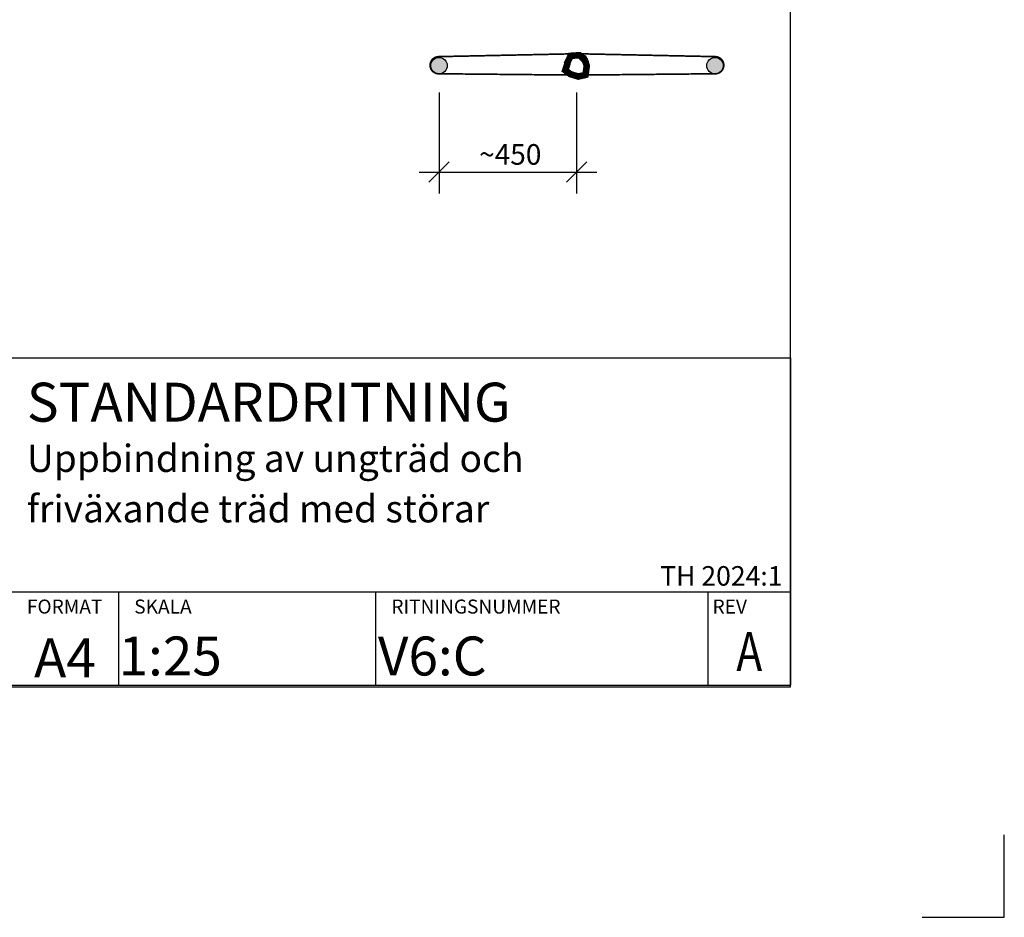
# Model space of a CAD drawing. Units: metres. Extents: x 0 to 210, y 0 to 290.
# Drawn here: x 90 to 210, y 0 to 109 of the extents above; entities that cross this region are included whole.
import ezdxf
from ezdxf.enums import TextEntityAlignment as Align

# ---------------------------------------------------------------- set-up
doc = ezdxf.new("R2010")
doc.units = ezdxf.units.M
doc.layers.get('0').update_dxf_attribs({"linetype": 'CONTINUOUS'})
doc.layers.get('DEFPOINTS').update_dxf_attribs({"linetype": 'CONTINUOUS'})
for name, color, linetype in [('C-----18W--', 250, 'CONTINUOUS'), ('C-----25F2-', 250, 'CONTINUOUS'), ('M-281', 3, 'CONTINUOUS'), ('M-RASTER', 254, 'CONTINUOUS'), ('PARK_PM', 7, 'CONTINUOUS')]:
    doc.layers.add(name, color=color, linetype=linetype)
doc.layers.add('M-Stödlinjer', color=7, linetype='CONTINUOUS', plot=False)
doc.styles.add('ISO', font='iso.shx')
doc.styles.add('ISOCP', font='isocp.shx')
doc.styles.add('SIMPLEX', font='SIMPLEX')

# ---------------------------------------------------------------- blocks, each defined once
blk = doc.blocks.new('_OBLIQUE')
at = {"color": 0, "linetype": 'ByBlock'}
blk.add_line((-0.5, -0.5), (0.5, 0.5), dxfattribs=at)
blk = doc.blocks.new('namnruta tk standardritning 2022-04-14')
at = {"layer": 'C-----25F2-', "lineweight": 25}
for p, q in [((67.27, 41.29), (167.27, 41.29)), ((167.27, 41.29), (167.27, -0.71)), ((67.27, 11.29), (167.27, 11.29)), ((114.05, -0.71), (114.05, 11.29)), ((156.72, -0.71), (156.72, 11.29)), ((-2.73, -0.71), (167.27, -0.71))]:
    blk.add_line(p, q, dxfattribs=at)
blk.add_lwpolyline([(81.05, 11.29), (81.05, -0.71)], dxfattribs=at)
at = {"layer": 'C-----18W--', "lineweight": 18, "style": 'SIMPLEX'}
for s, p in [('FORMAT', (69.28, 8.48)), ('SKALA', (83.06, 8.48)), ('RITNINGSNUMMER', (116.06, 8.48)), ('REV', (157.28, 8.48))]:
    blk.add_text(s, height=1.8, dxfattribs=at).set_placement(p)
at = {"layer": 'C-----18W--', "lineweight": 18, "style": 'ISOCP', "flags": 8}
for tag, p, height in [('STANDARDRITNING', (69.28, 33.11), 5), ('INNEHÅLL2', (69.28, 26.65), 3.5), ('INNEHÅLL3', (69.28, 20.18), 3.5), ('INNEHÅLL4', (69.28, 13.7), 3.5), ('SKAL', (81.05, 0.54), 5), ('RITN_NR', (114.33, 0.54), 5)]:
    blk.add_attdef(tag, p, '', height=height, dxfattribs=at)
at = {"layer": 'C-----18W--', "lineweight": 18}
for tag, height, style, flags, p in [('GÄLLER', 1.8, 'SIMPLEX', 10, (166.54, 15.05)), ('THVERSION', 2.5, 'ISOCP', 8, (166.26, 11.29))]:
    blk.add_attdef(tag, text='', height=height, dxfattribs=dict(at, style=style, flags=flags)).set_placement(p, align=Align.BOTTOM_RIGHT)
at = {"layer": 'C-----18W--', "lineweight": 18, "style": 'ISOCP', "width": 0.8, "flags": 8}
blk.add_attdef('Förvaltning', text='', height=3.5, dxfattribs=at).set_placement((66.06, 12.64), align=Align.RIGHT)
at = {"layer": 'C-----18W--', "lineweight": 18, "style": 'ISOCP', "flags": 8}
for tag, p in [('HSKALA', (113.24, 5.92)), ('LSKALA', (113.11, 0.52))]:
    blk.add_attdef(tag, text='', height=3.5, dxfattribs=at).set_placement(p, align=Align.RIGHT)
for tag, width, p, p2 in [('AVD_NAMN', 1.127053, (-0.72, 0.54), (31.33, 0.54)), ('ENHETS_NAMN', 0.917778, (33.28, 0.54), (65.35, 0.54))]:
    blk.add_attdef(tag, text='', height=5, dxfattribs=dict(at, width=width)).set_placement(p, p2, align=Align.FIT)
blk.add_attdef('FOR', text='', height=5, dxfattribs=at).set_placement((74.16, 0.29), align=Align.CENTER)
at = {"layer": 'C-----18W--', "lineweight": 18, "style": 'ISOCP', "width": 0.8, "flags": 8}
blk.add_attdef('REV', text='', height=5, dxfattribs=at).set_placement((162, 1.11), align=Align.CENTER)

msp = doc.modelspace()

# ---------------------------------------------------------------- hatches: boundary and pattern name
at = {"layer": 'M-RASTER'}
h = msp.add_hatch(color=256, dxfattribs=at)
h.paths.add_polyline_path([(175.84, 103.48, 1), (173.83, 103.48, 0.361408), (174.65, 102.49), (174.78, 102.49, 0.108817), (175.23, 102.55, 0.301022)])
h.paths.add_polyline_path([(142.28, 103.48, 1), (140.28, 103.48, 0.301022), (140.89, 102.55, 0.108817), (141.33, 102.49), (141.46, 102.49, 0.361408)])

# ---------------------------------------------------------------- linework, layer by layer
at = {"layer": 'DEFPOINTS', "color": 0, "linetype": 'ByBlock'}
for p in [(141.29, 94.48), (158.02, 94.48)]:
    msp.add_point(p, dxfattribs=at)
at = {"layer": 'M-281', "color": 7}
for p, q in [((141.29, 100.23), (141.29, 87.95)), ((158.02, 100.23), (158.02, 87.95)), ((138.87, 90.55), (160.46, 90.55))]:
    msp.add_line(p, q, dxfattribs=at)
at = {"layer": 'M-281', "const_width": 0.2}
for points in [[(157.93, 104.92), (141.21, 104.57, 1.02191), (141.33, 102.49), (157.93, 102.33)], [(158.18, 104.92), (174.9, 104.57, -1.02191), (174.78, 102.49), (158.18, 102.33)]]:
    msp.add_lwpolyline(points, format="xyb", dxfattribs=at)
at = {"layer": 'M-281', "color": 7, "const_width": 0.8}
msp.add_lwpolyline([(156.8, 103.65), (157.29, 104.67), (158.36, 104.74), (159.01, 104.15), (159.25, 103.46), (159.09, 102.35), (158.21, 102.15), (157.24, 102.45), (156.63, 102.91), (156.94, 103.83)], dxfattribs=at)
at = {"layer": 'M-281', "color": 7}
msp.add_lwpolyline([(156.67, 103.14), (156.88, 104.43), (157.89, 104.87), (159.05, 104.7), (159.43, 104.01), (159.45, 102.63), (158.68, 101.92), (157.19, 102.36), (156.72, 103.18)], dxfattribs=at)
for centre in [(141.28, 103.48), (174.83, 103.48)]:
    msp.add_circle(centre, 1, dxfattribs=at)
at = {"layer": 'M-Stödlinjer'}
msp.add_lwpolyline([(200, 0), (210, 0), (210, 10)], dxfattribs=at)
at = {"layer": 'PARK_PM'}
msp.add_lwpolyline([(23, 28), (184, 28), (184, 263)], dxfattribs=at)

# ---------------------------------------------------------------- block references
at = {"color": 0, "linetype": 'ByBlock', "xscale": 2.5, "yscale": 2.5, "zscale": 2.5}
for p in [(141.29, 90.55), (158.02, 90.55)]:
    msp.add_blockref('_OBLIQUE', p, dxfattribs=at)
ref = msp.add_blockref('namnruta tk standardritning 2022-04-14', (25.58, 28.87), dxfattribs=dict(xscale=0.9470588236550631, yscale=0.9470588236550631, zscale=0.9470588236550631))
ref.add_attrib('STANDARDRITNING', 'STANDARDRITNING', (91.2, 60.22), dxfattribs={"layer": 'C-----18W--', "lineweight": 18, "height": 4.7353, "style": 'ISOCP'})
ref.add_attrib('INNEHÅLL2', 'Uppbindning av ungträd och', (91.2, 54.11), dxfattribs={"layer": 'C-----18W--', "lineweight": 18, "height": 3.3147, "style": 'ISOCP'})
ref.add_attrib('INNEHÅLL3', 'friväxande träd med störar', (91.2, 47.98), dxfattribs={"layer": 'C-----18W--', "lineweight": 18, "height": 3.3147, "style": 'ISOCP'})
ref.add_attrib('FOR', 'A4', dxfattribs={"layer": 'C-----18W--', "lineweight": 18, "height": 4.735, "style": 'ISOCP'}).set_placement((95.82, 29.14), align=Align.CENTER)
ref.add_attrib('SKAL', '1:25', (102.34, 29.38), dxfattribs={"layer": 'C-----18W--', "lineweight": 18, "height": 4.735, "style": 'ISOCP'})
ref.add_attrib('RITN_NR', 'V6:C', (133.86, 29.38), dxfattribs={"layer": 'C-----18W--', "lineweight": 18, "height": 4.735, "style": 'ISOCP'})
ref.add_attrib('REV', 'A', dxfattribs={"layer": 'C-----18W--', "lineweight": 18, "height": 4.74, "style": 'ISOCP', "width": 0.8}).set_placement((179, 29.92), align=Align.CENTER)
ref.add_attrib('THVERSION', 'TH 2024:1', dxfattribs={"layer": 'C-----18W--', "lineweight": 18, "height": 2.368, "style": 'ISOCP'}).set_placement((183.04, 39.56), align=Align.BOTTOM_RIGHT)

# ---------------------------------------------------------------- texts
at = {"layer": 'M-281', "color": 1, "style": 'ISO'}
msp.add_text('~450', height=2.5, dxfattribs=at).set_placement((146.16, 91.44))

doc.saveas('drawing.dxf')
